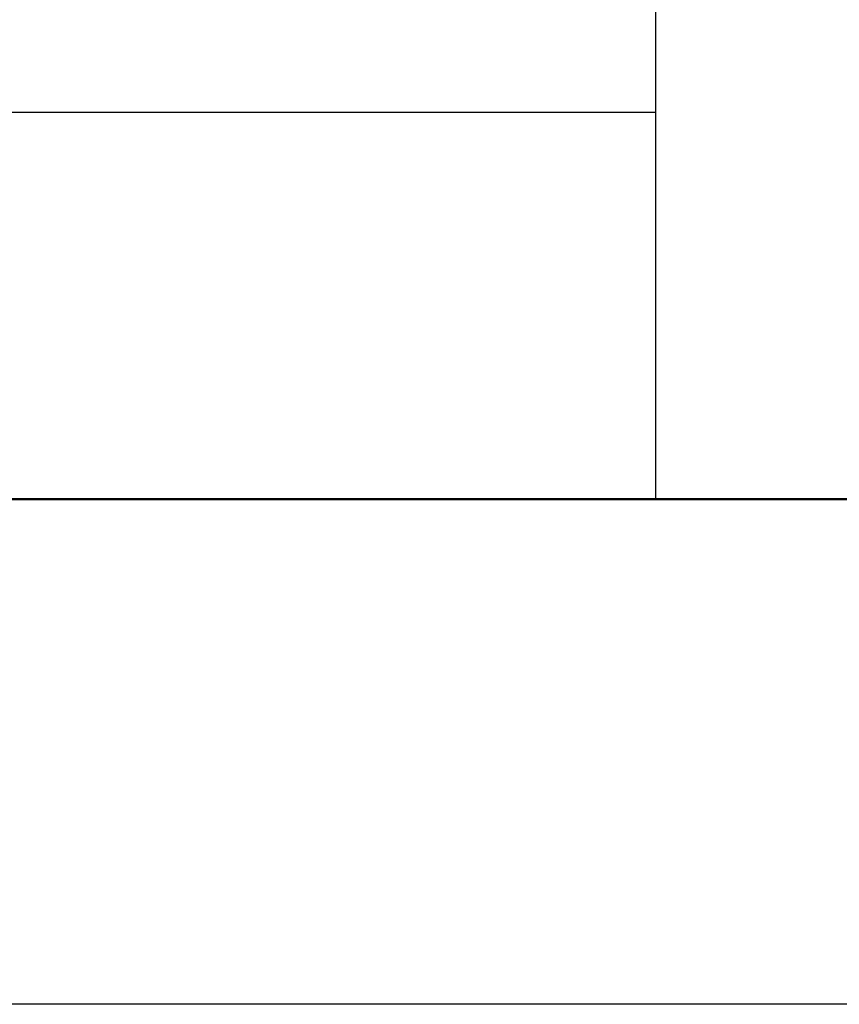
# Model space of a CAD drawing. Extents: x 6300 to 12600, y 0 to 4455.
# Drawn here: x 11525 to 11768, y 0 to 292 of the extents above; entities that cross this region are included whole.
import ezdxf
from ezdxf.enums import TextEntityAlignment as Align

# ---------------------------------------------------------------- set-up
doc = ezdxf.new("R2010")
doc.units = 0
doc.header["$MEASUREMENT"] = 0
doc.layers.get('DefPoints').update_dxf_attribs({"linetype": 'CONTINUOUS'})
for name, color, linetype, lineweight in [('0.3外形線', 7, 'CONTINUOUS', 30), ('FRAM3', 1, 'CONTINUOUS', 50), ('文字', 4, 'CONTINUOUS', 18)]:
    doc.layers.add(name, color=color, linetype=linetype, lineweight=lineweight)
doc.styles.get("Standard").update_dxf_attribs({"font": 'TXT.SHX', "bigfont": 'bigfont.shx'})

# ---------------------------------------------------------------- blocks, each defined once
blk = doc.blocks.new('快工房表題欄2')
at = {"layer": '0.3外形線'}
for p, q in [((-48.153, 22.5), (-48.153, 0)), ((-48.153, 7.5), (-196.104, 7.5))]:
    blk.add_line(p, q, dxfattribs=at)
at = {"layer": 'FRAM3'}
blk.add_line((0, 0), (-377.5, 0), dxfattribs=at)
at = {"layer": '文字'}
for tag, p in [('設計', (-240, 18.75)), ('製品名称', (-144.627, 18.75)), ('図面番号', (-70.649, 18.75)), ('改定事項１', (-338.279, 11.25)), ('改定年月日１', (-278.279, 11.25)), ('製図', (-240, 11.25)), ('縮尺', (-215, 11.25)), ('型番', (-144.627, 11.25)), ('管理番号', (-70.649, 11.25)), ('改定事項２', (-338.279, 3.75)), ('改定年月日２', (-278.279, 3.75)), ('検図', (-240, 3.75)), ('物件名称', (-144.627, 3.75)), ('年月日', (-70.649, 3.75))]:
    blk.add_attdef(tag, text='', height=2.5, dxfattribs=at).set_placement(p, align=Align.MIDDLE_CENTER)

msp = doc.modelspace()

# ---------------------------------------------------------------- linework, layer by layer
at = {"layer": 'DefPoints'}
msp.add_lwpolyline([(6300.35, 4455), (12600.35, 4455), (12600.35, 0), (6300.35, 0)], close=True, dxfattribs=at)
at = {"layer": 'FRAM3'}
msp.add_lwpolyline([(6675.35, 4305), (12450.35, 4305), (12450.35, 150), (6675.35, 150)], close=True, dxfattribs=at)

# ---------------------------------------------------------------- block references
at = {"layer": '0.3外形線', "xscale": 15.29801324503304, "yscale": 15.29801324503304, "zscale": 15.29801324503304}
msp.add_blockref('快工房表題欄2', (12450.35, 150), dxfattribs=at)

doc.saveas('drawing.dxf')
